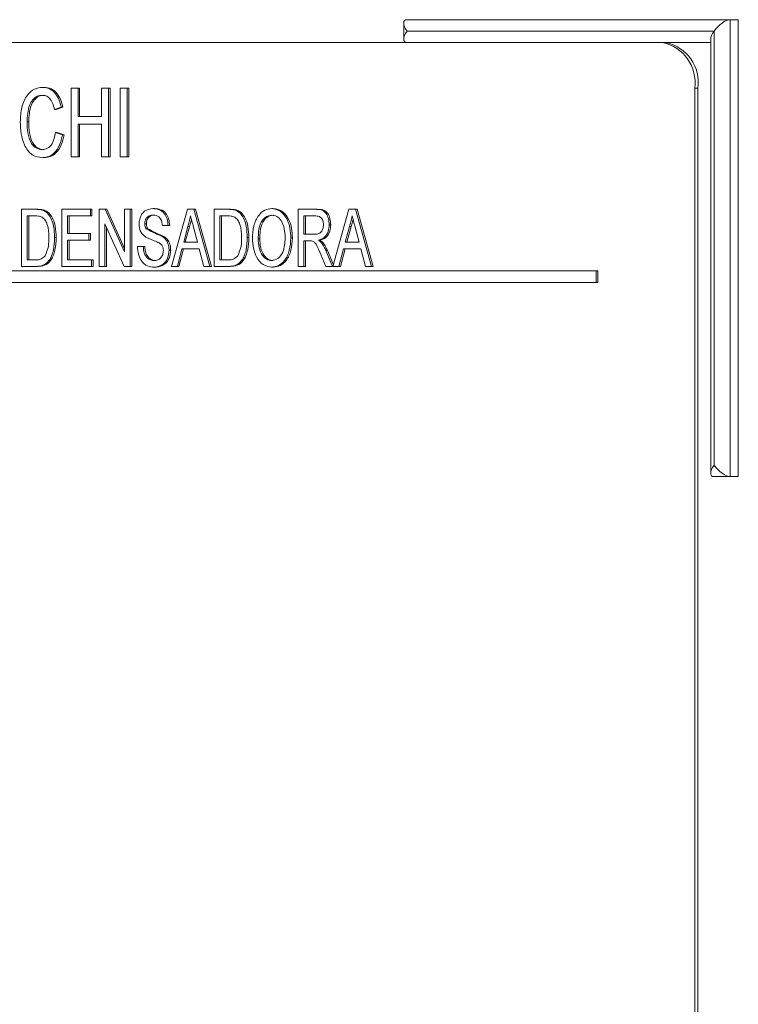
# Model space of a CAD drawing. Units: millimetres. Extents: x 1658 to 29422, y 12901 to 31170.
# Drawn here: x 18313 to 18313, y 14470 to 14470 of the extents above; entities that cross this region are included whole.
import ezdxf

# ---------------------------------------------------------------- set-up
doc = ezdxf.new("R2010")
doc.units = ezdxf.units.MM
doc.linetypes.add('SLD-Sólida', pattern=[0])
doc.layers.get('0').update_dxf_attribs({"color": 251})

# ---------------------------------------------------------------- blocks, each defined once
blk = doc.blocks.new('A$C4C9C5133')
at = {"color": 92, "linetype": 'SLD-Sólida', "lineweight": 15}
for p, q in [((0.1039126442810812, 0.415592772724267), (0.1039126442810812, 0.4148856625579356)), ((0.1040590892007458, 0.4157392176421126), (0.1182012925382878, 0.4157392176421126)), ((0.1182012925382878, 0.4157392176421126), (0.1182012925382878, 0.3957392176416761)), ((0.1182012925382878, 0.4157392176421126), (0.1185548442335858, 0.4157392176421126)), ((0.1185548442335858, 0.3957392176416761), (0.1185548442335858, 0.4157392176421126)), ((0.1174941857570957, 0.4152392176420108), (0.1040590925840661, 0.4152392176420108)), ((0.1174941857570957, 0.3962392176417779), (0.1174941857570957, 0.4152392176420108)), ((0.1040590892007458, 0.4147392176419089), (0.07245126270936453, 0.4147392176419089)), ((0.1173477374541108, 0.4147392176419089), (0.1040590892007458, 0.4147392176419089)), ((0.1173477374541108, 0.4148856625579356), (0.1173477374541108, 0.3958856625577027)), ((0.0881120537960669, 0.4127776791792712), (0.08818276413876447, 0.4127776791792712)), ((0.08936479464682634, 0.4097392176408903), (0.08936479464682634, 0.4127392176415015)), ((0.08936479464682634, 0.4127392176415015), (0.08966395663810545, 0.4127392176415015)), ((0.08966395663810545, 0.4127392176415015), (0.08966395663810545, 0.4115084484110412)), ((0.08966395663810545, 0.4127392176415015), (0.08973466698080301, 0.4127392176415015)), ((0.08973466698080301, 0.4127392176415015), (0.08973466698080301, 0.4115084484110412)), ((0.09069742534484249, 0.4115084484110412), (0.09069742534484249, 0.4127392176415015)), ((0.09069742534484249, 0.4127392176415015), (0.09099658733975957, 0.4127392176415015)), ((0.09099658733975957, 0.4127392176415015), (0.09099658733975957, 0.4097392176408903)), ((0.09099658733975957, 0.4127392176415015), (0.09106729767881916, 0.4127392176415015)), ((0.09106729767881916, 0.4127392176415015), (0.09106729767881916, 0.4097392176408903)), ((0.0915133216913091, 0.4097392176408903), (0.0915133216913091, 0.4127392176415015)), ((0.0915133216913091, 0.4127392176415015), (0.09181248368622619, 0.4127392176415015)), ((0.09181248368622619, 0.4127392176415015), (0.09181248368622619, 0.4097392176408903)), ((0.09181248368622619, 0.4127392176415015), (0.09188319402528577, 0.4127392176415015)), ((0.09188319402528577, 0.4127392176415015), (0.09188319402528577, 0.4097392176408903)), ((0.1166456481369096, 0.3087392176421417), (0.1166456481369096, 0.4127392176415015)), ((0.1166456481369096, 0.4127392176415015), (0.1167870688186667, 0.4127392176415015)), ((0.1167870688186667, 0.3087392176421417), (0.1167870688186667, 0.4127392176415015)), ((0.08892964992628549, 0.4119056839881523), (0.08863048793500639, 0.411814938795942)), ((0.08863048793500639, 0.411814938795942), (0.08870119827406597, 0.411814938795942)), ((0.08900036026898306, 0.4119056839881523), (0.08870119827406597, 0.411814938795942)), ((0.08892964992628549, 0.4119056839881523), (0.08900036026898306, 0.4119056839881523)), ((0.08743383995897602, 0.4112632561027567), (0.08750455029803561, 0.4112632561027567)), ((0.08966395663810545, 0.4115084484110412), (0.09069742534484249, 0.4115084484110412)), ((0.08868488102234551, 0.4107981118722819), (0.08898404301726259, 0.41069955418061)), ((0.08868488102234551, 0.4107981118722819), (0.08875559136504307, 0.4107981118722819)), ((0.08875559136504307, 0.4107981118722819), (0.08905475335632218, 0.41069955418061)), ((0.09069742534484249, 0.4111622945638373), (0.08966395663810545, 0.4111622945638373)), ((0.08966395663810545, 0.4111622945638373), (0.08966395663810545, 0.4097392176408903)), ((0.08973466698080301, 0.4111622945638373), (0.08973466698080301, 0.4097392176408903)), ((0.09069742534484249, 0.4097392176408903), (0.09069742534484249, 0.4111622945638373)), ((0.08898404301726259, 0.41069955418061), (0.08905475335632218, 0.41069955418061)), ((0.0881180030410178, 0.4097007561031205), (0.08818871338007739, 0.4097007561031205)), ((0.08966395663810545, 0.4097392176408903), (0.08936479464682634, 0.4097392176408903)), ((0.08966395663810545, 0.4097392176408903), (0.08973466698080301, 0.4097392176408903)), ((0.09099658733975957, 0.4097392176408903), (0.09069742534484249, 0.4097392176408903)), ((0.09099658733975957, 0.4097392176408903), (0.09106729767881916, 0.4097392176408903)), ((0.09181248368622619, 0.4097392176408903), (0.0915133216913091, 0.4097392176408903)), ((0.09181248368622619, 0.4097392176408903), (0.09188319402528577, 0.4097392176408903)), ((0.08718907105503604, 0.4049392176420952), (0.08718907105503604, 0.4074392176407855)), ((0.08718907105503604, 0.4074392176407855), (0.08779355675869738, 0.4074392176407855)), ((0.08779355675869738, 0.4074392176407855), (0.08786426710139494, 0.4074392176407855)), ((0.08810589207860176, 0.4074031599484442), (0.08817660242129932, 0.4074031599484442)), ((0.08895684647359303, 0.4049392176420952), (0.08895684647359303, 0.4074392176407855)), ((0.08895684647359303, 0.4074392176407855), (0.09020335477907793, 0.4074392176407855)), ((0.09020335477907793, 0.4074392176407855), (0.09020335477907793, 0.4071507561038743)), ((0.09020335477907793, 0.4074392176407855), (0.09027406511813751, 0.4074392176407855)), ((0.09027406511813751, 0.4074392176407855), (0.09027406511813751, 0.4071507561038743)), ((0.09058863916652626, 0.4049392176420952), (0.09058863916652626, 0.4074392176407855)), ((0.09058863916652626, 0.4074392176407855), (0.09085210569537594, 0.4074392176407855)), ((0.09085210569537594, 0.4074392176407855), (0.09169916475002537, 0.4055737328653777)), ((0.09085210569537594, 0.4074392176407855), (0.09092281603443553, 0.4074392176407855)), ((0.09092281603443553, 0.4074392176407855), (0.09169916475002537, 0.4057294588001241)), ((0.09169916475002537, 0.4055737328653777), (0.09169916475002537, 0.4074392176407855)), ((0.09169916475002537, 0.4074392176407855), (0.09194846640821197, 0.4074392176407855)), ((0.09194846640821197, 0.4074392176407855), (0.09194846640821197, 0.4049392176420952)), ((0.09194846640821197, 0.4074392176407855), (0.09201917675090954, 0.4074392176407855)), ((0.09201917675090954, 0.4074392176407855), (0.09201917675090954, 0.4049392176420952)), ((0.09294744366343366, 0.407471268923473), (0.09301815400249325, 0.407471268923473)), ((0.09374634216874256, 0.4049392176420952), (0.0944482113372942, 0.4074392176407855)), ((0.0944482113372942, 0.4074392176407855), (0.09472938394901576, 0.4074392176407855)), ((0.09472938394901576, 0.4074392176407855), (0.09543125311392942, 0.4049392176420952)), ((0.09472938394901576, 0.4074392176407855), (0.09480009428807534, 0.4074392176407855)), ((0.09480009428807534, 0.4074392176407855), (0.095501963452989, 0.4049392176420952)), ((0.09561999996731174, 0.4049392176420952), (0.09561999996731174, 0.4074392176407855)), ((0.09561999996731174, 0.4074392176407855), (0.09622448567461106, 0.4074392176407855)), ((0.09622448567461106, 0.4074392176407855), (0.09629519601367065, 0.4074392176407855)), ((0.09653682099451544, 0.4074031599484442), (0.09660753133357503, 0.4074031599484442)), ((0.0981367427339137, 0.407471268923473), (0.0982074530729733, 0.407471268923473)), ((0.09929153352641151, 0.4049392176420952), (0.09929153352641151, 0.4074392176407855)), ((0.09929153352641151, 0.4074392176407855), (0.1000585610818234, 0.4074392176407855)), ((0.1000585610818234, 0.4074392176407855), (0.100129271420883, 0.4074392176407855)), ((0.1008174438393326, 0.4049392176420952), (0.1015193130042462, 0.4074392176407855)), ((0.1015193130042462, 0.4074392176407855), (0.1018004856159678, 0.4074392176407855)), ((0.1018004856159678, 0.4074392176407855), (0.1025023547845194, 0.4049392176420952)), ((0.1018004856159678, 0.4074392176407855), (0.1018711959550274, 0.4074392176407855)), ((0.1018711959550274, 0.4074392176407855), (0.102573065123579, 0.4049392176420952)), ((0.08779674385368708, 0.4071507561038743), (0.08743837271686061, 0.4071507561038743)), ((0.08743837271686061, 0.4071507561038743), (0.08743837271686061, 0.4052276791808254)), ((0.0875090830559202, 0.4071507561038743), (0.0875090830559202, 0.4052276791808254)), ((0.08836298441747203, 0.4072243738919497), (0.08843369475653162, 0.4072243738919497)), ((0.09020335477907793, 0.4071507561038743), (0.0892061481354176, 0.4071507561038743)), ((0.0892061481354176, 0.4071507561038743), (0.0892061481354176, 0.4063815253339271)), ((0.0892768584744772, 0.4071507561038743), (0.0892768584744772, 0.4063815253339271)), ((0.09020335477907793, 0.4071507561038743), (0.09027406511813751, 0.4071507561038743)), ((0.09622767276960076, 0.4071507561038743), (0.09586930162913632, 0.4071507561038743)), ((0.09586930162913632, 0.4071507561038743), (0.09586930162913632, 0.4052276791808254)), ((0.0959400119681959, 0.4071507561038743), (0.0959400119681959, 0.4052276791808254)), ((0.09679391333338572, 0.4072243738919497), (0.0968646236724453, 0.4072243738919497)), ((0.1000677682459354, 0.4071507561038743), (0.09954083518823609, 0.4071507561038743)), ((0.09954083518823609, 0.4071507561038743), (0.09954083518823609, 0.4063494740512397)), ((0.09961154552729568, 0.4071507561038743), (0.09961154552729568, 0.4063494740512397)), ((0.09168499988300027, 0.4049392176420952), (0.09083794082835084, 0.406804702417503)), ((0.09083794082835084, 0.406804702417503), (0.09083794082835084, 0.4049392176420952)), ((0.09090865116741043, 0.4066489764845755), (0.09090865116741043, 0.4049392176420952)), ((0.09258305245748488, 0.406809710430025), (0.09265376279654447, 0.406809710430025)), ((0.09264644023642177, 0.40658885706398), (0.09271715057548136, 0.40658885706398)), ((0.09360292289056815, 0.4067340894362133), (0.09335362122874358, 0.4067340894362133)), ((0.09360292289056815, 0.4067340894362133), (0.09367363322962774, 0.4067340894362133)), ((0.09446804214894655, 0.4066890173216962), (0.09428708597260993, 0.4059969099489535)), ((0.09453875248800614, 0.4066890173216962), (0.09435779631166952, 0.4059969099489535)), ((0.09446804214894655, 0.4066890173216962), (0.09453875248800614, 0.4066890173216962)), ((0.09489050931006204, 0.4059969099489535), (0.09471876029783743, 0.4066539612322231)), ((0.1006513607717352, 0.4067651391160325), (0.1007220711107948, 0.4067651391160325)), ((0.1015391438195365, 0.4066890173216962), (0.1013581876395619, 0.4059969099489535)), ((0.1016098541585961, 0.4066890173216962), (0.1014288979822595, 0.4059969099489535)), ((0.1015391438195365, 0.4066890173216962), (0.1016098541585961, 0.4066890173216962)), ((0.101961610980652, 0.4059969099489535), (0.1017898619684274, 0.4066539612322231)), ((0.08863955345077557, 0.4062027392756136), (0.08871026378983515, 0.4062027392756136)), ((0.0892061481354176, 0.4063815253339271), (0.09013536341808503, 0.4063815253339271)), ((0.09013536341808503, 0.4060930637951969), (0.0892061481354176, 0.4060930637951969)), ((0.0892061481354176, 0.4060930637951969), (0.0892061481354176, 0.4052276791808254)), ((0.0892768584744772, 0.4060930637951969), (0.0892768584744772, 0.4052276791808254)), ((0.09013536341808503, 0.4063815253339271), (0.09013536341808503, 0.4060930637951969)), ((0.09013536341808503, 0.4063815253339271), (0.09020607375714462, 0.4063815253339271)), ((0.09013536341808503, 0.4060930637951969), (0.09020607375714462, 0.4060930637951969)), ((0.09020607375714462, 0.4063815253339271), (0.09020607375714462, 0.4060930637951969)), ((0.09334158109049895, 0.4062533202049963), (0.09341229142955854, 0.4062533202049963)), ((0.09428708597260993, 0.4059969099489535), (0.09489050931006204, 0.4059969099489535)), ((0.09707048236305127, 0.4062027392756136), (0.09714119270211086, 0.4062027392756136)), ((0.09754642189727747, 0.4061521583462309), (0.09761713223633706, 0.4061521583462309)), ((0.09897424050359405, 0.4061852112317865), (0.09904495084265363, 0.4061852112317865)), ((0.09954083518823609, 0.4063494740512397), (0.1000142958728247, 0.4063494740512397)), ((0.09979615691918298, 0.4060610125143285), (0.09954083518823609, 0.4060610125143285)), ((0.09954083518823609, 0.4060610125143285), (0.09954083518823609, 0.4049392176420952)), ((0.09961154552729568, 0.4060610125143285), (0.09961154552729568, 0.4049392176420952)), ((0.1001825036692026, 0.4060930637951969), (0.1002532140082621, 0.4060930637951969)), ((0.1013581876395619, 0.4059969099489535), (0.101961610980652, 0.4059969099489535)), ((0.09226575943466742, 0.4058046022564668), (0.09251506109649199, 0.4058046022564668)), ((0.09251506109649199, 0.4058046022564668), (0.09258577143555158, 0.4058046022564668)), ((0.09364825046577607, 0.4056488530586648), (0.09371896080483566, 0.4056488530586648)), ((0.0942120121762855, 0.4057084484102234), (0.09401087106380146, 0.4049392176420952)), ((0.09428272251534509, 0.4057084484102234), (0.09408158140286105, 0.4049392176420952)), ((0.09496558310638648, 0.4057084484102234), (0.0942120121762855, 0.4057084484102234)), ((0.09516672421887051, 0.4049392176420952), (0.09496558310638648, 0.4057084484102234)), ((0.1003199028818926, 0.4059698666806071), (0.1003906132209522, 0.4059698666806071)), ((0.1005061708819994, 0.4056293218091014), (0.1007961965369759, 0.4049392176420952)), ((0.1005061708819994, 0.4056293218091014), (0.100576881224697, 0.4056293218091014)), ((0.100576881224697, 0.4056293218091014), (0.1008372532669455, 0.4050097771923902)), ((0.1012831138468755, 0.4057084484102234), (0.1010819727307535, 0.4049392176420952)), ((0.1013538241859351, 0.4057084484102234), (0.1011526830698131, 0.4049392176420952)), ((0.1020366847769765, 0.4057084484102234), (0.1012831138468755, 0.4057084484102234)), ((0.1022378258894605, 0.4049392176420952), (0.1020366847769765, 0.4057084484102234)), ((0.08743837271686061, 0.4052276791808254), (0.08780276392280939, 0.4052276791808254)), ((0.0892061481354176, 0.4052276791808254), (0.09024868235428585, 0.4052276791808254)), ((0.09024868235428585, 0.4052276791808254), (0.09024868235428585, 0.4049392176420952)), ((0.09024868235428585, 0.4052276791808254), (0.09031939269334543, 0.4052276791808254)), ((0.09031939269334543, 0.4052276791808254), (0.09031939269334543, 0.4049392176420952)), ((0.09586930162913632, 0.4052276791808254), (0.0962336928350851, 0.4052276791808254)), ((0.1005104203431983, 0.4049392176420952), (0.1002901566607761, 0.4054670621935657)), ((0.1123322767962236, 0.4047392176416906), (0.06000612444768194, 0.4047392176416906)), ((0.08782224061724264, 0.4049392176420952), (0.08718907105503604, 0.4049392176420952)), ((0.08782224061724264, 0.4049392176420952), (0.08789295095630223, 0.4049392176420952)), ((0.09024868235428585, 0.4049392176420952), (0.08895684647359303, 0.4049392176420952)), ((0.09024868235428585, 0.4049392176420952), (0.09031939269334543, 0.4049392176420952)), ((0.09083794082835084, 0.4049392176420952), (0.09058863916652626, 0.4049392176420952)), ((0.09083794082835084, 0.4049392176420952), (0.09090865116741043, 0.4049392176420952)), ((0.09194846640821197, 0.4049392176420952), (0.09168499988300027, 0.4049392176420952)), ((0.09194846640821197, 0.4049392176420952), (0.09201917675090954, 0.4049392176420952)), ((0.09300622786395252, 0.4049071663594077), (0.0930769382030121, 0.4049071663594077)), ((0.09401087106380146, 0.4049392176420952), (0.09374634216874256, 0.4049392176420952)), ((0.09401087106380146, 0.4049392176420952), (0.09408158140286105, 0.4049392176420952)), ((0.09543125311392942, 0.4049392176420952), (0.09516672421887051, 0.4049392176420952)), ((0.09543125311392942, 0.4049392176420952), (0.095501963452989, 0.4049392176420952)), ((0.09625316952951835, 0.4049392176420952), (0.09561999996731174, 0.4049392176420952)), ((0.09625316952951835, 0.4049392176420952), (0.09632387986857793, 0.4049392176420952)), ((0.09813568037134246, 0.4049071663594077), (0.09820639071040205, 0.4049071663594077)), ((0.09954083518823609, 0.4049392176420952), (0.09929153352641151, 0.4049392176420952)), ((0.09954083518823609, 0.4049392176420952), (0.09961154552729568, 0.4049392176420952)), ((0.1007961965369759, 0.4049392176420952), (0.1005104203431983, 0.4049392176420952)), ((0.1007961965369759, 0.4049392176420952), (0.1008174438393326, 0.4049392176420952)), ((0.1010819727307535, 0.4049392176420952), (0.1008174438393326, 0.4049392176420952)), ((0.1010819727307535, 0.4049392176420952), (0.1011526830698131, 0.4049392176420952)), ((0.1025023547845194, 0.4049392176420952), (0.1022378258894605, 0.4049392176420952)), ((0.1025023547845194, 0.4049392176420952), (0.102573065123579, 0.4049392176420952)), ((0.1123322767962236, 0.4042392176415888), (0.1123322767962236, 0.4047392176416906)), ((0.1123322767962236, 0.4047392176416906), (0.1124029871389212, 0.4047392176416906)), ((0.1124029871389212, 0.4042392176415888), (0.1124029871389212, 0.4047392176416906)), ((0.06000612444768194, 0.4042392176415888), (0.1123322767962236, 0.4042392176415888)), ((0.1123322767962236, 0.4042392176415888), (0.1124029871389212, 0.4042392176415888)), ((0.1182012925382878, 0.3957392176416761), (0.1174941823701374, 0.3957392176416761)), ((0.1182012925382878, 0.3957392176416761), (0.1185548442335858, 0.3957392176416761))]:
    blk.add_line(p, q, dxfattribs=at)
for centre, radius in [((0.1148778794922691, 0.4129892152468528), 0.001785358448093144), ((0.1150193001703883, 0.4129892152468528), 0.001785358448090621)]:
    blk.add_arc(centre, radius, 351.9506166644143, 78.57842132796775, dxfattribs=at)
for centre, major_axis, ratio, start_param, end_param in [((0.104412644279364, 0.4152392176401918), (0.0004619402243378089, -0.0004619402243376953), 0.4142107575606694, 2.748895965952309, 4.319692292745419), ((0.1178477374523936, 0.4152392176401918), (0.0004619402243378089, 0.0004619402243376953), 0.4142107575607923, 0.3926966876398967, 1.963493014434283), ((0.104412644279364, 0.4152392176401918), (0.000461940224337809, 0.0004619402243379227), 0.4142107575605674, 1.963493014433917, 3.534289341226684), ((0.1178477374523936, 0.4152392176401918), (0.0004619402243378089, 0.0004619402243376953), 0.4142107575607923, 1.963493014434738, 2.748895965950874), ((0.1178477374523936, 0.3962392176417779), (0.000461940224337809, 0.0004619402243379227), 0.4142107575606904, 1.963493014434022, 3.534289341228696), ((0.1178477374523936, 0.3962392176417779), (0.0004619402243378089, -0.0004619402243376953), 0.4142107575605461, 4.319692292745524, 5.890488619540418)]:
    blk.add_ellipse(centre, major_axis=major_axis, ratio=ratio, start_param=start_param, end_param=end_param, dxfattribs=at)
for points, knots in [([(0.08713467796769692, 0.4112614532186853), (0.08714610974493553, 0.41147787198679), (0.08716891561562079, 0.4119096175600134), (0.08740527345435112, 0.4124400521341158), (0.0877523607450712, 0.4127305566944415), (0.0879920945953927, 0.4127619636255986), (0.0881120537960669, 0.4127776791792712)], [0, 0, 0, 0, 0.2804924831996911, 0.559569709603555, 0.7796153304292525, 1, 1, 1, 1]), ([(0.0881120537960669, 0.4127776791792712), (0.08821599294969928, 0.4127668766686838), (0.08842360680137062, 0.41274529913062), (0.0886782917259552, 0.412527938700805), (0.08884862038394203, 0.4122323407682416), (0.08890262573913787, 0.4120146274017316), (0.08892964992628549, 0.4119056839881523)], [0, 0, 0, 0, 0.2800806355275373, 0.5594486667042853, 0.7795488322516885, 0.9999999999999999, 0.9999999999999999, 0.9999999999999999, 0.9999999999999999]), ([(0.08818276413876447, 0.4127776791792712), (0.08828670328875887, 0.4127668766686838), (0.08849431714043021, 0.41274529913062), (0.08874900206501479, 0.412527938700805), (0.08891933072300162, 0.4122323407682416), (0.08897333607819746, 0.4120146274017316), (0.08900036026898306, 0.4119056839881523)], [0, 0, 0, 0, 0.2800806355273355, 0.5594486667042141, 0.7795488322512405, 1, 1, 1, 1]), ([(0.08809760562871816, 0.4124315253338864), (0.08802262461176724, 0.4124242551297357), (0.08787287927043508, 0.4124097357343999), (0.0876726617134409, 0.4122486374617438), (0.08746677655290114, 0.411879827381199), (0.08744742023191066, 0.4115174780581583), (0.08743383995533804, 0.4112632561027567)], [0, 0, 0, 0, 0.1872234356727978, 0.3739057903565552, 0.5607363291294731, 1, 1, 1, 1]), ([(0.08816831596777774, 0.4124315253338864), (0.08809333495446481, 0.4124242551297357), (0.08794358960949467, 0.4124097357343999), (0.08774337205250049, 0.4122486374617438), (0.08753748689196073, 0.411879827381199), (0.08751813057097024, 0.4115174780581583), (0.08750455029439763, 0.4112632561027567)], [0, 0, 0, 0, 0.1872234356727991, 0.3739057903565752, 0.5607363291293442, 1, 1, 1, 1]), ([(0.0886304879313684, 0.411814938794123), (0.08860708198335487, 0.4119082949709991), (0.08856038418161916, 0.4120945522226975), (0.08842881247619516, 0.4123080004792428), (0.0882624506339198, 0.4124176339391852), (0.0881525898403197, 0.4124268918440066), (0.08809760562871816, 0.4124315253338864)], [0, 0, 0, 0, 0.2805532991037656, 0.5597389298837514, 0.7796538206224296, 1, 1, 1, 1]), ([(0.0881180030410178, 0.4097007561031205), (0.08795903229474789, 0.4097172525198403), (0.08764212571986718, 0.4097501379619644), (0.08730709391238634, 0.4102059378528793), (0.08716078431461938, 0.410740351288041), (0.08714338354911888, 0.4110876832928625), (0.08713467796769692, 0.4112614532186853)], [0, 0, 0, 0, 0.2799550644072455, 0.5580875942754991, 0.77891157387307, 1, 1, 1, 1]), ([(0.08743383995533804, 0.4112632561027567), (0.08743977038102457, 0.4111021439948672), (0.08745159380487166, 0.4107809362449188), (0.08757520773724536, 0.4103498663516802), (0.08782130905092345, 0.410091078863843), (0.08800034769956255, 0.410061642740402), (0.08808995660365326, 0.4100469099485053)], [0, 0, 0, 0, 0.2812450125347294, 0.5607156367337309, 0.7801380209589389, 0.9999999999999999, 0.9999999999999999, 0.9999999999999999, 0.9999999999999999]), ([(0.08750455029439763, 0.4112632561027567), (0.08751048072008416, 0.4111021439948672), (0.08752230414393125, 0.4107809362449188), (0.08764591807630495, 0.4103498663516802), (0.08789201938998303, 0.410091078863843), (0.08807105803862214, 0.410061642740402), (0.08816066694271285, 0.4100469099485053)], [0, 0, 0, 0, 0.2812450125346445, 0.5607156367336475, 0.7801380209585307, 1, 1, 1, 1]), ([(0.08808995660365326, 0.4100469099485053), (0.08817149508104194, 0.4100580817193986), (0.08833442161267158, 0.4100804046538542), (0.08858247523676255, 0.4103349138313206), (0.08864606323186308, 0.4106225326995627), (0.08868488101870753, 0.4107981118722819)], [0, 0, 0, 0, 0.2807112309665947, 0.5609045813782848, 1, 1, 1, 1]), ([(0.08898404301726259, 0.41069955418061), (0.08894889542352757, 0.4105459696511389), (0.08887872142440756, 0.4102393301436678), (0.08865474336562329, 0.4099042484613165), (0.08838600643866812, 0.4097255838150886), (0.088207387158036, 0.4097090366067278), (0.0881180030410178, 0.4097007561031205)], [0, 0, 0, 0, 0.2802562527208399, 0.5595461968496988, 0.7795894326826414, 1, 1, 1, 1]), ([(0.0890547533526842, 0.41069955418061), (0.08901960576622514, 0.4105459696511389), (0.08894943176346715, 0.4102393301436678), (0.08872545370468288, 0.4099042484613165), (0.0884567167777277, 0.4097255838150886), (0.08827809750073357, 0.4097090366067278), (0.08818871337643941, 0.4097007561031205)], [0, 0, 0, 0, 0.2802562527208632, 0.5595461968497407, 0.7795894326824878, 1, 1, 1, 1]), ([(0.0877935567550594, 0.4074392176407855), (0.08785227694897912, 0.4074388918434124), (0.08795710186677752, 0.4074383102433785), (0.08806044088851195, 0.4074138973646768), (0.08810589207496378, 0.4074031599484442)], [0, 0, 0, 0, 0.560174012556437, 1, 1, 1, 1]), ([(0.08786426709775697, 0.4074392176407855), (0.08792298728803871, 0.4074388918434124), (0.08802781220219913, 0.4074383102433785), (0.08813115122757154, 0.4074138973646768), (0.08817660241766134, 0.4074031599484442)], [0, 0, 0, 0, 0.5601740125570533, 1, 1, 1, 1]), ([(0.08810589207496378, 0.4074031599484442), (0.08815825657075038, 0.4073819488858135), (0.08825179022460361, 0.4073440616102744), (0.0883290001838759, 0.4072609539962286), (0.08836298441747203, 0.4072243738919497)], [0, 0, 0, 0, 0.5598465326016298, 1, 1, 1, 1]), ([(0.08817660241766134, 0.4074031599484442), (0.08822896690980997, 0.4073819488858135), (0.0883225005636632, 0.4073440616102744), (0.08839971052293549, 0.4072609539962286), (0.08843369475653162, 0.4072243738919497)], [0, 0, 0, 0, 0.5598465326034493, 1, 1, 1, 1]), ([(0.09233375079566031, 0.4067866735713324), (0.09233967265026877, 0.4068636908796179), (0.09235151846587542, 0.4070177528665226), (0.09243965051427949, 0.4072198709272925), (0.09263110988104017, 0.4074283472309617), (0.09281705811736174, 0.4074535775853292), (0.09294744366343366, 0.407471268923473)], [0, 0, 0, 0, 0.1870286503191733, 0.3741237765867378, 0.5611401891452054, 0.9999999999999999, 0.9999999999999999, 0.9999999999999999, 0.9999999999999999]), ([(0.09294744366343366, 0.407471268923473), (0.09303505850402871, 0.4074634790977143), (0.09320983776706271, 0.4074479394912487), (0.09343603214074392, 0.4072907820846012), (0.09357447288130061, 0.4070251835146337), (0.09359343384130625, 0.4068311792270833), (0.09360292289056815, 0.4067340894362133)], [0, 0, 0, 0, 0.2807972194190608, 0.56015084045991, 0.779876708934907, 1, 1, 1, 1]), ([(0.09301815400249325, 0.407471268923473), (0.09310576884672628, 0.4074634790977143), (0.0932805481061223, 0.4074479394912487), (0.09350674248344149, 0.4072907820846012), (0.0936451832203602, 0.4070251835146337), (0.09366414418400382, 0.4068311792270833), (0.09367363322598976, 0.4067340894362133)], [0, 0, 0, 0, 0.2807972194187207, 0.5601508404592946, 0.7798767089347559, 1, 1, 1, 1]), ([(0.09622448567097308, 0.4074392176407855), (0.09628320586125483, 0.4074388918434124), (0.09638803077905322, 0.4074383102433785), (0.09649136980078765, 0.4074138973646768), (0.09653682099087746, 0.4074031599484442)], [0, 0, 0, 0, 0.5601740125553115, 1, 1, 1, 1]), ([(0.09629519601003267, 0.4074392176407855), (0.09635391620031442, 0.4074388918434124), (0.09645874111447483, 0.4074383102433785), (0.09656208014348522, 0.4074138973646768), (0.09660753132993705, 0.4074031599484442)], [0, 0, 0, 0, 0.5601740125559898, 1, 1, 1, 1]), ([(0.09653682099087746, 0.4074031599484442), (0.09658918548302609, 0.4073819488858135), (0.09668271913687931, 0.4073440616102744), (0.09675992909615161, 0.4072609539962286), (0.09679391333338572, 0.4072243738919497)], [0, 0, 0, 0, 0.5598465326040621, 1, 1, 1, 1]), ([(0.09660753132993705, 0.4074031599484442), (0.09665989582208567, 0.4073819488858135), (0.0967534294759389, 0.4073440616102744), (0.0968306394352112, 0.4072609539962286), (0.0968646236724453, 0.4072243738919497)], [0, 0, 0, 0, 0.559846532602347, 1, 1, 1, 1]), ([(0.0972971202354529, 0.4061561647577037), (0.09730582457632408, 0.4063437680506468), (0.09732318466194556, 0.4067179274152295), (0.09752961792401038, 0.4071724503719452), (0.09782462001021486, 0.407435416138469), (0.0980326304998016, 0.4074593098030164), (0.0981367427339137, 0.407471268923473)], [0, 0, 0, 0, 0.280570395371212, 0.5595746148661012, 0.7795607688374924, 1, 1, 1, 1]), ([(0.0981367427339137, 0.407471268923473), (0.09826683718711138, 0.4074496414341411), (0.09852677257731557, 0.4074064285978238), (0.0988130759287742, 0.4070530691551539), (0.09895359902293421, 0.4066178325228975), (0.0989673557523929, 0.4063295075538917), (0.09897424050359405, 0.4061852112317865)], [0, 0, 0, 0, 0.2795644473724356, 0.5585841193654376, 0.7790871572690765, 1, 1, 1, 1]), ([(0.09820745306933532, 0.407471268923473), (0.09833754752617097, 0.4074496414341411), (0.09859748291637516, 0.4074064285978238), (0.09888378626783378, 0.4070530691551539), (0.09902430936563178, 0.4066178325228975), (0.09903806609145249, 0.4063295075538917), (0.09904495084265363, 0.4061852112317865)], [0, 0, 0, 0, 0.2795644473725123, 0.5585841193652398, 0.779087157269173, 1, 1, 1, 1]), ([(0.1000585610818234, 0.4074392176407855), (0.1001400638378982, 0.407437998426758), (0.1003018712181074, 0.4074355779212055), (0.1005196426522161, 0.4072992816236365), (0.1006320629712718, 0.4070355550902605), (0.1006449244741816, 0.4068553295073798), (0.1006513607717352, 0.4067651391160325)], [0, 0, 0, 0, 0.281671204194694, 0.5592016656821578, 0.7794110384272582, 1, 1, 1, 1]), ([(0.100129271420883, 0.4074392176407855), (0.1002107741769578, 0.407437998426758), (0.100372581553529, 0.4074355779212055), (0.1005903529912757, 0.4072992816236365), (0.1007027733103314, 0.4070355550902605), (0.1007156348132412, 0.4068553295073798), (0.1007220711107948, 0.4067651391160325)], [0, 0, 0, 0, 0.2816712041943907, 0.5592016656816573, 0.7794110384272165, 0.9999999999999999, 0.9999999999999999, 0.9999999999999999, 0.9999999999999999]), ([(0.08808889424108202, 0.4070991735716234), (0.08803516037369263, 0.4071177321238793), (0.08793907913786825, 0.4071509165714815), (0.08784028633090202, 0.4071508051929413), (0.08779674385368708, 0.4071507561038743)], [0, 0, 0, 0, 0.5592545558663615, 1, 1, 1, 1]), ([(0.08839025178895099, 0.4062082480904792), (0.08838231567642651, 0.406406535561473), (0.08837124442652566, 0.4066831559921411), (0.08823001658674912, 0.4069816551473195), (0.0881358687474858, 0.4070600559516606), (0.08808889424108202, 0.4070991735716234)], [0, 0, 0, 0, 0.559149684369576, 0.7800403304613277, 1, 1, 1, 1]), ([(0.08836298441747203, 0.4072243738919497), (0.08841496459717746, 0.4071482555118564), (0.08851899755609338, 0.4069959124335583), (0.08861979464927572, 0.4066391060459864), (0.08863205947272945, 0.4063682413670904), (0.08863955344713759, 0.4062027392756136)], [0, 0, 0, 0, 0.2797690436709022, 0.5599288585859316, 0.9999999999999999, 0.9999999999999999, 0.9999999999999999, 0.9999999999999999]), ([(0.08843369475653162, 0.4072243738919497), (0.08848567493623705, 0.4071482555118564), (0.08858970789515297, 0.4069959124335583), (0.08869050499197328, 0.4066391060459864), (0.08870276981178904, 0.4063682413670904), (0.08871026378619717, 0.4062027392756136)], [0, 0, 0, 0, 0.2797690436714652, 0.5599288585861404, 1, 1, 1, 1]), ([(0.09295735906562186, 0.4071828073847428), (0.09290923865773948, 0.4071803643055318), (0.09281329896475654, 0.4071754934375349), (0.09268563017758424, 0.4071054928735975), (0.0925985960275284, 0.4069702160777524), (0.09258822939591482, 0.4068631684112916), (0.0925830524538469, 0.406809710430025)], [0, 0, 0, 0, 0.2812902698453595, 0.5608202086705693, 0.7806802755656647, 1, 1, 1, 1]), ([(0.09302806940831942, 0.4071828073847428), (0.09297994899679907, 0.4071803643055318), (0.09288400930381613, 0.4071754934375349), (0.09275634051664383, 0.4071054928735975), (0.09266930636658799, 0.4069702160777524), (0.09265893973133643, 0.4068631684112916), (0.09265376279290649, 0.406809710430025)], [0, 0, 0, 0, 0.2812902698456433, 0.5608202086702332, 0.7806802755658152, 1, 1, 1, 1]), ([(0.09335362122874358, 0.4067340894362133), (0.09334411590680247, 0.4068088077765424), (0.09332516972062876, 0.4069577378068061), (0.09318259290375863, 0.4071621480161411), (0.09304283878736896, 0.4071749668346456), (0.09295735906562186, 0.4071828073847428)], [0, 0, 0, 0, 0.281096717640319, 0.5602873583200515, 1, 1, 1, 1]), ([(0.09458879763769801, 0.4071507561038743), (0.09457194288552273, 0.4070615343371173), (0.0945418405244709, 0.4069021854593302), (0.09449059469261556, 0.4067541608092142), (0.09446804214894655, 0.4066890173216962)], [0, 0, 0, 0, 0.5599145935107903, 1, 1, 1, 1]), ([(0.09462743702897569, 0.4070026532190241), (0.09461968447794789, 0.4069636496624298), (0.09459805960796075, 0.4068548535760783), (0.09456192974175792, 0.4067538262206654), (0.09453875248800614, 0.4066890173216962)], [0, 0, 0, 0, 0.3585014846847557, 0.9999999999999999, 0.9999999999999999, 0.9999999999999999, 0.9999999999999999]), ([(0.09471876029419946, 0.4066539612322231), (0.09469442637055181, 0.4067466578399035), (0.09465097309657722, 0.4069121868833463), (0.09460779563596589, 0.4070778601890197), (0.09458879763769801, 0.4071507561038743)], [0, 0, 0, 0, 0.5600020731064784, 1, 1, 1, 1]), ([(0.09651982314971974, 0.4070991735716234), (0.09646608928596834, 0.4071177321238793), (0.09637000805378193, 0.4071509165714815), (0.09627121524317772, 0.4071508051929413), (0.09622767276960076, 0.4071507561038743)], [0, 0, 0, 0, 0.5592545558649494, 0.9999999999999999, 0.9999999999999999, 0.9999999999999999, 0.9999999999999999]), ([(0.0968211807012267, 0.4062082480904792), (0.09681324458870222, 0.406406535561473), (0.09680217333880137, 0.4066831559921411), (0.0966609455026628, 0.4069816551473195), (0.0965667976597615, 0.4070600559516606), (0.09651982314971974, 0.4070991735716234)], [0, 0, 0, 0, 0.5591496843691524, 0.780040330461471, 1, 1, 1, 1]), ([(0.09679391333338572, 0.4072243738919497), (0.09684589350945316, 0.4071482555118564), (0.09694992646836909, 0.4069959124335583), (0.0970507235651894, 0.4066391060459864), (0.09706298838500516, 0.4063682413670904), (0.09707048235941329, 0.4062027392756136)], [0, 0, 0, 0, 0.279769043671698, 0.5599288585864317, 1, 1, 1, 1]), ([(0.0968646236724453, 0.4072243738919497), (0.09691660384851275, 0.4071482555118564), (0.09702063680742867, 0.4069959124335583), (0.09712143390424899, 0.4066391060459864), (0.09713369872770272, 0.4063682413670904), (0.09714119269847288, 0.4062027392756136)], [0, 0, 0, 0, 0.2797690436715629, 0.5599288585863262, 1, 1, 1, 1]), ([(0.09813815921734204, 0.4071828073847428), (0.09803888767419267, 0.4071639448957285), (0.09784055812997394, 0.4071262604975345), (0.09756832909624791, 0.4067484036440874), (0.09755473650875501, 0.4063784559821215), (0.09754642189363949, 0.4061521583462309)], [0, 0, 0, 0, 0.2801277252273957, 0.5596528621461708, 1, 1, 1, 1]), ([(0.09820886955640162, 0.4071828073847428), (0.09810959801689023, 0.4071639448957285), (0.09791126847267151, 0.4071262604975345), (0.09763903943166952, 0.4067484036440874), (0.0976254468478146, 0.4063784559821215), (0.09761713223269908, 0.4061521583462309)], [0, 0, 0, 0, 0.2801277252274006, 0.559652862146456, 0.9999999999999999, 0.9999999999999999, 0.9999999999999999, 0.9999999999999999]), ([(0.09872493883813149, 0.4061877152380475), (0.09871888256748207, 0.4063241197964089), (0.09870680290623568, 0.4065961880132818), (0.0985744870340568, 0.4069406265989528), (0.09836534703936195, 0.4071491676731966), (0.09821389998251107, 0.407171592445593), (0.09813815921734204, 0.4071828073847428)], [0, 0, 0, 0, 0.2807966898249692, 0.5600681955080223, 0.7799840225018226, 0.9999999999999999, 0.9999999999999999, 0.9999999999999999, 0.9999999999999999]), ([(0.1004020591062726, 0.4067576270954305), (0.10039667183446, 0.4068229908443755), (0.1003859132470097, 0.4069535246198939), (0.1002630305483763, 0.4071338181729516), (0.1001418611958798, 0.4071443289485615), (0.1000677682459354, 0.4071507561038743)], [0, 0, 0, 0, 0.2804058885440323, 0.5599807439765484, 1, 1, 1, 1]), ([(0.101659899311926, 0.4071507561038743), (0.1016430445597507, 0.4070615343371173), (0.1016129421986989, 0.4069021854593302), (0.1015616963595676, 0.4067541608092142), (0.1015391438195365, 0.4066890173216962)], [0, 0, 0, 0, 0.5599145935110348, 1, 1, 1, 1]), ([(0.1016985386959277, 0.4070026532190241), (0.1016907861521759, 0.4069636496624298), (0.1016691612821887, 0.4068548535760783), (0.1016330314123479, 0.4067538262206654), (0.1016098541549582, 0.4066890173216962)], [0, 0, 0, 0, 0.3585014846852868, 1, 1, 1, 1]), ([(0.1017898619684274, 0.4066539612322231), (0.1017655280411418, 0.4067466578399035), (0.1017220747635292, 0.4069121868833463), (0.1016788973029179, 0.4070778601890197), (0.101659899311926, 0.4071507561038743)], [0, 0, 0, 0, 0.5600020731064752, 1, 1, 1, 1]), ([(0.09259473847123445, 0.4062463089885568), (0.09255502943051397, 0.4062781746943074), (0.09247569841318182, 0.4063418362384255), (0.0923619613313349, 0.4065174208062672), (0.0923444302934513, 0.4066847441263235), (0.09233375079566031, 0.4067866735713324)], [0, 0, 0, 0, 0.2814451552268482, 0.5622732272488206, 1, 1, 1, 1]), ([(0.0925830524538469, 0.406809710430025), (0.09258609579774202, 0.4067631035832164), (0.09259153405582765, 0.4066798200983612), (0.092629653201584, 0.4066166681259347), (0.09264644023642177, 0.40658885706398)], [0, 0, 0, 0, 0.5596168936190292, 1, 1, 1, 1]), ([(0.09264644023642177, 0.40658885706398), (0.09277431550071924, 0.4065200921086216), (0.09300332566999714, 0.4063969418402849), (0.09323796170428977, 0.4062973165000585), (0.09334158109049895, 0.4062533202049963)], [0, 0, 0, 0, 0.558382486399324, 1, 1, 1, 1]), ([(0.09265376279290649, 0.406809710430025), (0.0926568061368016, 0.4067631035832164), (0.09266224439488724, 0.4066798200983612), (0.09270036354428157, 0.4066166681259347), (0.09271715057548136, 0.40658885706398)], [0, 0, 0, 0, 0.5596168936191654, 0.9999999999999999, 0.9999999999999999, 0.9999999999999999, 0.9999999999999999]), ([(0.09271715057548136, 0.40658885706398), (0.0928450258434168, 0.4065200921086216), (0.09307403600905673, 0.4063969418402849), (0.09330867204698734, 0.4062973165000585), (0.09341229142955854, 0.4062533202049963)], [0, 0, 0, 0, 0.5583824863991886, 1, 1, 1, 1]), ([(0.1000142958728247, 0.4063494740494207), (0.1000657313925331, 0.4063508630279102), (0.1001680749759544, 0.4063536267349264), (0.1003097049397184, 0.4064240602674545), (0.100388448630838, 0.4065863870109752), (0.1003975188868935, 0.40670050432891), (0.1004020591062726, 0.4067576270954305)], [0, 0, 0, 0, 0.2815626371980584, 0.5602378873690865, 0.7798718908350605, 1, 1, 1, 1]), ([(0.1006513607717352, 0.4067651391160325), (0.1006440491437388, 0.4066675615104032), (0.100629439792101, 0.4064725917523901), (0.1004665570544603, 0.4061840502708947), (0.100290219845192, 0.4061275668718736), (0.1001825036692026, 0.406093063793378)], [0, 0, 0, 0, 0.2805173749801521, 0.560501605453443, 1, 1, 1, 1]), ([(0.1007220711107948, 0.4067651391160325), (0.1007147594864364, 0.4066675615104032), (0.1007001501384366, 0.4064725917523901), (0.1005372673935199, 0.4061840502708947), (0.1003609301842516, 0.4061275668718736), (0.1002532140082621, 0.406093063793378)], [0, 0, 0, 0, 0.2805173749798753, 0.5605016054530941, 1, 1, 1, 1]), ([(0.08863955344713759, 0.4062027392756136), (0.08863064589604619, 0.4060201776064787), (0.0886128856036521, 0.4056561776997114), (0.08843290632285061, 0.4051858613311197), (0.08812756971019553, 0.4049570173683605), (0.08792429641471244, 0.4049451671744464), (0.08782224061724264, 0.4049392176420952)], [0, 0, 0, 0, 0.2808399672913976, 0.5599517234534755, 0.7790684731741495, 0.9999999999999999, 0.9999999999999999, 0.9999999999999999, 0.9999999999999999]), ([(0.08871026378619717, 0.4062027392756136), (0.08870135623510578, 0.4060201776064787), (0.08868359594271169, 0.4056561776997114), (0.0885036166619102, 0.4051858613311197), (0.08819828004925512, 0.4049570173683605), (0.08799500675741001, 0.4049451671744464), (0.08789295095630223, 0.4049392176420952)], [0, 0, 0, 0, 0.2808399672913843, 0.5599517234536381, 0.7790684731744479, 1, 1, 1, 1]), ([(0.08822027337737381, 0.4054044620334025), (0.0882793987984769, 0.4055430424450606), (0.08838546244805912, 0.4057916384717828), (0.08838878250389826, 0.4060804397377069), (0.08839025178895099, 0.4062082480904792)], [0, 0, 0, 0, 0.5574522465534199, 1, 1, 1, 1]), ([(0.09321055607142625, 0.4059693658782635), (0.09314074430585606, 0.4060010715256794), (0.09302573457898689, 0.4060533042320458), (0.09286265915579861, 0.4061113777624996), (0.09272563747072127, 0.4061669846578297), (0.09263836221725796, 0.4062198731535318), (0.09259473847123445, 0.4062463089885568)], [0, 0, 0, 0, 0.3399393314004266, 0.5600249230969326, 0.780082451271809, 1, 1, 1, 1]), ([(0.09334158109049895, 0.4062533202049963), (0.09338838416806539, 0.406219781789332), (0.09348185114504304, 0.4061528046950116), (0.09358324679124053, 0.4059992278998834), (0.0936398379963066, 0.4058233886771632), (0.09364544549316633, 0.4057070484432188), (0.0936482504621381, 0.4056488530586648)], [0, 0, 0, 0, 0.2803713422921515, 0.5599089067660122, 0.7798588713667128, 1, 1, 1, 1]), ([(0.09341229142955854, 0.4062533202049963), (0.09345909450712497, 0.406219781789332), (0.09355256148410263, 0.4061528046950116), (0.09365395713030011, 0.4059992278998834), (0.09371054833900416, 0.4058233886771632), (0.0937161558358639, 0.4057070484432188), (0.09371896080119768, 0.4056488530586648)], [0, 0, 0, 0, 0.2803713422928754, 0.5599089067665396, 0.779858871367472, 1, 1, 1, 1]), ([(0.09707048235941329, 0.4062027392756136), (0.0970615748083219, 0.4060201776064787), (0.0970438145159278, 0.4056561776997114), (0.09686383523512632, 0.4051858613311197), (0.09655849862247123, 0.4049570173683605), (0.09635522533062613, 0.4049451671744464), (0.09625316952951835, 0.4049392176420952)], [0, 0, 0, 0, 0.2808399672915182, 0.5599517234534234, 0.7790684731742389, 1, 1, 1, 1]), ([(0.09714119269847288, 0.4062027392756136), (0.09713228515101946, 0.4060201776064787), (0.09711452485862537, 0.4056561776997114), (0.0969345455741859, 0.4051858613311197), (0.09662920896153082, 0.4049570173683605), (0.09642593566968571, 0.4049451671744464), (0.09632387986493995, 0.4049392176420952)], [0, 0, 0, 0, 0.2808399672915085, 0.5599517234536894, 0.7790684731743093, 1, 1, 1, 1]), ([(0.0966512022932875, 0.4054044620334025), (0.09671032771439059, 0.4055430424450606), (0.09681639136033482, 0.4057916384717828), (0.09681971141617396, 0.4060804397377069), (0.0968211807012267, 0.4062082480904792)], [0, 0, 0, 0, 0.5574522465532978, 1, 1, 1, 1]), ([(0.09813568036770448, 0.4049071663594077), (0.09800795343107893, 0.4049278795337159), (0.09775269809688325, 0.4049692736844008), (0.09746995671957848, 0.4053110375716642), (0.09732331176564912, 0.4057321654490806), (0.0973058526578825, 0.4060148007520183), (0.0972971202354529, 0.4061561647577037)], [0, 0, 0, 0, 0.2795999677482686, 0.5587653225466891, 0.7793102948157409, 1, 1, 1, 1]), ([(0.09754642189363949, 0.4061521583462309), (0.0975524297246011, 0.4060183633228007), (0.09756441480203648, 0.4057514541455021), (0.09770698364809505, 0.4054251848228887), (0.09791207068701624, 0.4052255370443163), (0.09806041460615234, 0.4052056004311453), (0.09813461800149526, 0.4051956278981379)], [0, 0, 0, 0, 0.2806566202933145, 0.5598850025846136, 0.7798492337861286, 1, 1, 1, 1]), ([(0.09761713223269908, 0.4061521583462309), (0.09762314006366068, 0.4060183633228007), (0.09763512514109607, 0.4057514541455021), (0.09777769399079261, 0.4054251848228887), (0.0979827810297138, 0.4052255370443163), (0.09813112494521192, 0.4052056004311453), (0.09820532834419282, 0.4051956278981379)], [0, 0, 0, 0, 0.2806566202934255, 0.5598850025848553, 0.7798492337869196, 1, 1, 1, 1]), ([(0.09813461800149526, 0.4051956278981379), (0.09823157039500074, 0.405213140649721), (0.09842547226435272, 0.4052481656217424), (0.09862638784397859, 0.4055341624571156), (0.09871434044544003, 0.40586574448389), (0.09872140295556164, 0.4060802978856373), (0.09872493883813149, 0.4061877152380475)], [0, 0, 0, 0, 0.2791001914652846, 0.5581919871588337, 0.7788063610810377, 1, 1, 1, 1]), ([(0.09897424050359405, 0.4061852112317865), (0.09896307569943019, 0.4060019727403414), (0.09894079404693912, 0.4056362825722317), (0.0987348658782139, 0.4051921265727287), (0.09844025676284218, 0.404948953200801), (0.09823724140733248, 0.4049211001874937), (0.09813568036770448, 0.4049071663594077)], [0, 0, 0, 0, 0.2803530322378394, 0.5595022514542092, 0.779635330618001, 1, 1, 1, 1]), ([(0.09904495084265363, 0.4061852112317865), (0.09903378604576574, 0.4060019727403414), (0.0990115043859987, 0.4056362825722317), (0.0988055762136355, 0.4051921265727287), (0.09851096710190177, 0.404948953200801), (0.09830795174639206, 0.4049211001874937), (0.09820639070676407, 0.4049071663594077)], [0, 0, 0, 0, 0.2803530322380255, 0.5595022514541468, 0.7796353306181796, 1, 1, 1, 1]), ([(0.09991903714035288, 0.4060494940840726), (0.09989619241605396, 0.4060536543111084), (0.09985538753244327, 0.4060610852429818), (0.09981425936712185, 0.40606103474056), (0.09979615691918298, 0.4060610125143285)], [0, 0, 0, 0, 0.5598526962050092, 1, 1, 1, 1]), ([(0.1002901566571381, 0.4054670621935657), (0.1002357502839004, 0.4055949279427296), (0.1001600181589311, 0.4057729134219699), (0.1000369196699467, 0.4059842442802619), (0.0999582968033792, 0.4060277632524958), (0.09991903714035288, 0.4060494940840726)], [0, 0, 0, 0, 0.5608801796518134, 0.7807292143853684, 1, 1, 1, 1]), ([(0.1001825036692026, 0.406093063793378), (0.100209898162575, 0.4060738710613805), (0.1002588064075098, 0.4060396056684112), (0.1003012380497239, 0.4059911717758951), (0.1003199028818926, 0.4059698666806071)], [0, 0, 0, 0, 0.5601200969438396, 0.9999999999999999, 0.9999999999999999, 0.9999999999999999, 0.9999999999999999]), ([(0.1002532140082621, 0.406093063793378), (0.1002806085016346, 0.4060738710613805), (0.1003295167502074, 0.4060396056684112), (0.1003719483887835, 0.4059911717758951), (0.1003906132209522, 0.4059698666806071)], [0, 0, 0, 0, 0.5601200969428002, 1, 1, 1, 1]), ([(0.09300622786031454, 0.4049071663594077), (0.09290314826648682, 0.4049145986919029), (0.09269774677522946, 0.4049294087235467), (0.09243915743354592, 0.4051385819584539), (0.09229344786217553, 0.405463086479358), (0.09227499342159717, 0.4056907079793746), (0.09226575943466742, 0.4058046022564668)], [0, 0, 0, 0, 0.2808135293461047, 0.5595628838763625, 0.7796198231692916, 1, 1, 1, 1]), ([(0.09251506109285401, 0.4058046022564668), (0.09252511341037462, 0.4057092304210528), (0.0925451252842322, 0.4055193667918502), (0.09267615395219764, 0.4053114897797059), (0.09283657589548966, 0.4052112667104666), (0.09294233633772819, 0.4052008430389833), (0.09299525008827914, 0.4051956278981379)], [0, 0, 0, 0, 0.2806319742396086, 0.5586744151409105, 0.7791973088171512, 1, 1, 1, 1]), ([(0.0925857714319136, 0.4058046022564668), (0.09259582375307218, 0.4057092304210528), (0.09261583562329179, 0.4055193667918502), (0.09274686429125722, 0.4053114897797059), (0.09290728623454925, 0.4052112667104666), (0.09301304668042576, 0.4052008430389833), (0.09306596042733872, 0.4051956278981379)], [0, 0, 0, 0, 0.2806319742398032, 0.5586744151408886, 0.7791973088175582, 1, 1, 1, 1]), ([(0.09299525008827914, 0.4051956278981379), (0.0930482699041022, 0.4052003512952069), (0.09315411671559559, 0.405209780912628), (0.09329084449564107, 0.4053016720445157), (0.09338095807470381, 0.405455640211585), (0.09339295363315614, 0.4055731142980221), (0.0933989488039515, 0.4056318258153624)], [0, 0, 0, 0, 0.2809171675501859, 0.5608127397516841, 0.7805017995681061, 0.9999999999999999, 0.9999999999999999, 0.9999999999999999, 0.9999999999999999]), ([(0.0936482504621381, 0.4056488530586648), (0.09363409572688397, 0.405527091868862), (0.09360577633560752, 0.4052834841295407), (0.09336606483338983, 0.4049656802835671), (0.09314269555034116, 0.404929357684523), (0.09300622786031454, 0.4049071663594077)], [0, 0, 0, 0, 0.2799417032141003, 0.5600796615423802, 1, 1, 1, 1]), ([(0.09371896080119768, 0.4056488530586648), (0.09370480606958154, 0.405527091868862), (0.0936764866746671, 0.4052834841295407), (0.09343677517244942, 0.4049656802835671), (0.09321340588940075, 0.404929357684523), (0.0930769382030121, 0.4049071663594077)], [0, 0, 0, 0, 0.2799417032142432, 0.560079661541843, 1, 1, 1, 1]), ([(0.0933989488039515, 0.4056318258153624), (0.09339608977461467, 0.4056749420797132), (0.09339037382960669, 0.4057611428197561), (0.09332560929760803, 0.4058926571760821), (0.09325420209643198, 0.4059402660404885), (0.09321055607142625, 0.4059693658782635)], [0, 0, 0, 0, 0.2800885009067931, 0.5599704937959423, 1, 1, 1, 1]), ([(0.1003199028818926, 0.4059698666806071), (0.1003593950918003, 0.4059114089614013), (0.1004299428241211, 0.4058069818183867), (0.1004828714103496, 0.4056836244326405), (0.1005061708783614, 0.4056293218072824)], [0, 0, 0, 0, 0.5597942846507193, 1, 1, 1, 1]), ([(0.1003906132209522, 0.4059698666806071), (0.1004301054308598, 0.4059114089614013), (0.1005006531595427, 0.4058069818183867), (0.1005535817494092, 0.4056836244326405), (0.100576881224697, 0.4056293218072824)], [0, 0, 0, 0, 0.559794284651007, 1, 1, 1, 1]), ([(0.08780276392280939, 0.4052276791808254), (0.08788860311324243, 0.4052278077142546), (0.08804137966581038, 0.4052280364776379), (0.0881657721765805, 0.4053507127682678), (0.08822027337737381, 0.4054044620334025)], [0, 0, 0, 0, 0.5618610156674884, 1, 1, 1, 1]), ([(0.0962336928350851, 0.4052276791808254), (0.09631953202551813, 0.4052278077142546), (0.09647230857808609, 0.4052280364776379), (0.09659670108885621, 0.4053507127682678), (0.0966512022932875, 0.4054044620334025)], [0, 0, 0, 0, 0.5618610156670513, 1, 1, 1, 1])]:
    blk.add_open_spline(points, degree=3, knots=knots, dxfattribs=at)

msp = doc.modelspace()

# ---------------------------------------------------------------- block references
at = {"color": 4}
msp.add_blockref('A$C4C9C5133', (18313.20499158314, 14470.01646390845, 7.168386331191101e-06), dxfattribs=at)

doc.saveas('drawing.dxf')
